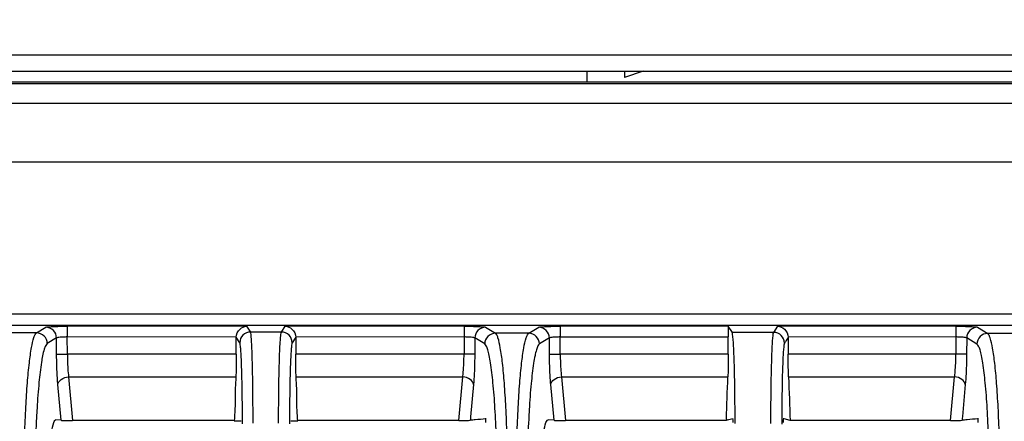
# Model space of a CAD drawing. Extents: x -27238 to 32132, y -1606 to 20506.
# Drawn here: x -25399 to -25354, y 483 to 501 of the extents above; entities that cross this region are included whole.
import ezdxf

# ---------------------------------------------------------------- set-up
doc = ezdxf.new("R2010")
doc.units = 0
doc.header["$LTSCALE"] = 30.734
doc.header["$PDMODE"] = 3
doc.header["$PDSIZE"] = 8
doc.layers.get('0').update_dxf_attribs({"linetype": 'CONTINUOUS'})
doc.layers.get('Defpoints').update_dxf_attribs({"linetype": 'CONTINUOUS'})
doc.styles.get("Standard").update_dxf_attribs({"font": 'SimSun.ttf'})
doc.dimstyles.get("Standard").update_dxf_attribs({"dimtxt": 40, "dimasz": 30, "dimexe": 2, "dimexo": 1, "dimgap": 5, "dimtad": 1, "dimtoh": 1, "dimdec": 0, "dimdsep": 46, "dimtxsty": 'Standard', "dimcen": 0.09, "dimadec": 0, "dimazin": 0, "dimtp": 0.1, "dimtm": 0.1, "dimtfac": 1, "dimtdec": 0, "dimtofl": 0, "dimtmove": 0, "dimatfit": 3, "dimfxl": 1, "dimtfillclr": 256, "dimtolj": 1, "dimarcsym": 0})

# ---------------------------------------------------------------- blocks, each defined once
blk = doc.blocks.new('*D3')
at = {"color": 0, "lineweight": -2, "transparency": 16777216}
for p, q in [((-25620.92251050693, 482.8370004019999), (-25620.92251050693, 662.7699372070307)), ((-24798.92260156863, 482.8370004019989), (-24798.92260156863, 662.7699372070307)), ((-25590.92251050693, 660.7699372070307), (-24828.92260156863, 660.7699372070307))]:
    blk.add_line(p, q, dxfattribs=at)
at = {"color": 0, "transparency": 16777216}
for points in [[(-25590.92251050693, 665.7699372070307), (-25590.92251050693, 655.7699372070307), (-25620.92251050693, 660.7699372070307)], [(-24828.92260156863, 665.7699372070307), (-24828.92260156863, 655.7699372070307), (-24798.92260156863, 660.7699372070307)]]:
    blk.add_solid(points, dxfattribs=at)
at = {"layer": 'Defpoints', "color": 0, "transparency": 16777216}
for p in [(-24798.92260156863, 660.7699372070307), (-25620.92251050693, 481.8370004019999), (-24798.92260156863, 481.8370004019989)]:
    blk.add_point(p, dxfattribs=at)
at = {"color": 0, "transparency": 16777216, "insert": (-25209.92255603778, 710.7978701679245), "char_height": 55, "attachment_point": 5}
blk.add_mtext('\\A1;(822)', dxfattribs=at)

msp = doc.modelspace()

# ---------------------------------------------------------------- linework, layer by layer
at = {"color": 7, "linetype": 'Continuous'}
for p, q in [((-25632.22251050693, 499.8296410891001), (-24826.62251050693, 499.8296410891001)), ((-25631.47251050693, 499.0796410891001), (-24827.37251050693, 499.0796410891001)), ((-25373.07721103123, 498.5796410891001), (-25373.07721103123, 499.0796410891001)), ((-25370.47913483403, 499.0796410891001), (-25371.34516023773, 498.7796410891)), ((-25371.34516023773, 499.0796410891001), (-25371.34516023773, 498.7796410891)), ((-25616.92251050693, 498.5796410891001), (-24826.92251050693, 498.5796410891001)), ((-24890.51985558423, 498.493186547), (-25539.82516543173, 498.493186547)), ((-25538.65523165933, 497.5909819378), (-25080.19561034393, 497.5910388816)), ((-25080.19561043003, 494.8503455652), (-25538.65523166303, 494.8503455652)), ((-25330.96914911803, 487.7680361078), (-25539.95386829113, 487.7680361078)), ((-25539.95386826683, 487.2687213421), (-25330.96914911803, 487.2687213421)), ((-25398.69228483273, 486.9059288651999), (-25398.25992523563, 487.1657177914)), ((-25388.91792020303, 487.2135707514), (-25397.26406798863, 487.2135707514)), ((-25397.26394698493, 487.2135707515), (-25397.26394698493, 486.7142559842)), ((-25388.91792020303, 487.2135707514), (-25388.73777511443, 486.9423821812)), ((-25387.29932975693, 486.9423821812), (-25388.73777511443, 486.9423821812)), ((-25387.29932975693, 486.9423821812), (-25387.11918466193, 487.2135707515)), ((-25378.80147855673, 487.2135707515), (-25387.11918466193, 487.2135707515)), ((-25378.80165441553, 487.2135707515), (-25378.80165441593, 486.7142559841)), ((-25377.80567723313, 487.1657216237001), (-25377.34301087403, 486.8877192233)), ((-25375.79288796013, 486.8877192233), (-25375.33022273223, 487.1657177914)), ((-25366.52622748723, 487.2135707514), (-25374.33436546673, 487.2135707514)), ((-25374.33424446203, 487.2135707515), (-25374.33424446203, 486.7142559841)), ((-25366.52622748723, 487.2135707514), (-25366.33645367123, 486.9278853297)), ((-25364.39949135423, 486.9278853297), (-25366.33645367123, 486.9278853297)), ((-25364.39949135423, 486.9278853297), (-25364.20971623323, 487.2135707515)), ((-25355.92040048393, 487.2135707515), (-25364.20971623323, 487.2135707515)), ((-25355.92057634353, 487.2135707515), (-25355.92057634403, 486.7142559841)), ((-25354.92459914883, 487.1657216237001), (-25354.44359329273, 486.8766996398001)), ((-25398.69228483273, 486.9059288651999), (-25400.24243338893, 486.9059288651999)), ((-25397.76180405903, 486.668972801), (-25398.19541743243, 486.408433249)), ((-25397.75794757513, 485.9127788712), (-25397.76180405903, 486.668972801)), ((-25397.25985204753, 485.915327301), (-25397.26394693853, 486.7142559842)), ((-25389.40059134593, 486.7020447285), (-25397.26394693853, 486.7142559842)), ((-25389.40240005223, 485.915327301), (-25389.40059134593, 486.7020447285)), ((-25389.23785310593, 486.4444890689), (-25389.40073972563, 486.7020450325)), ((-25386.63633959903, 486.702044922), (-25386.80001371213, 486.4435208957)), ((-25378.80165441593, 486.7142559841), (-25386.63651358753, 486.7020446213)), ((-25386.63651358753, 486.7020446213), (-25386.63470482723, 485.9153273011)), ((-25378.80165441593, 486.7142559841), (-25378.80574897053, 485.9153273011)), ((-25378.30378676093, 486.6689726145), (-25378.30764392873, 485.9127793479)), ((-25377.84193278993, 486.3914558904), (-25378.30378676093, 486.6689726145)), ((-25375.79288796013, 486.8877192233), (-25377.34301087403, 486.8877192233)), ((-25374.83210150653, 486.6689725748), (-25375.29561545213, 486.3904665716)), ((-25374.82824536603, 485.9127790827), (-25374.83210150653, 486.6689725748)), ((-25374.33014988723, 485.915327301), (-25374.33424441563, 486.7142559842)), ((-25374.33424441563, 486.7142559842), (-25366.51070526963, 486.7142559842)), ((-25366.51233956083, 485.915327301), (-25366.51070526963, 486.7142559842)), ((-25355.92057634403, 486.7142559841), (-25363.72704516173, 486.7020445849)), ((-25363.72704516173, 486.7020445849), (-25363.72523651423, 485.9153273011)), ((-25355.92057634403, 486.7142559841), (-25355.92467066773, 485.9153273011)), ((-25355.42270867483, 486.6689724703), (-25355.42656562403, 485.9127794915)), ((-25354.94211018463, 486.3801927014), (-25355.42270867483, 486.6689724703)), ((-25352.89348589553, 486.8766996398001), (-25354.44359329273, 486.8766996398001)), ((-25397.75794308603, 485.9127789179), (-25397.25985204753, 485.9153273008999)), ((-25389.40240005223, 485.915327301), (-25397.25985204753, 485.915327301)), ((-25378.80574897053, 485.9153273011), (-25386.63470482723, 485.9153273011)), ((-25378.30765794393, 485.9127791109), (-25378.80574734913, 485.9153272929)), ((-25374.82824092673, 485.9127791291), (-25374.33014988723, 485.9153273008999)), ((-25366.51233956083, 485.915327301), (-25374.33014988723, 485.915327301)), ((-25355.92467066773, 485.9153273011), (-25363.72523651423, 485.9153273011)), ((-25355.42657964043, 485.9127792546), (-25355.92466904633, 485.9153272929)), ((-25397.20138933123, 484.8546640174), (-25397.01434313443, 482.8336235916)), ((-25397.20138933123, 484.8546640174), (-25389.41990314953, 484.8546640174)), ((-25386.61720149973, 484.8546595018), (-25378.86421161433, 484.8546595018)), ((-25379.05125646463, 482.8336235916), (-25378.86421161433, 484.8546595018)), ((-25374.27168816233, 484.8546671291001), (-25374.08464251783, 482.8336235916)), ((-25374.27168816233, 484.8546671291001), (-25366.52984232573, 484.8546671291001)), ((-25363.70773333903, 484.8546595018), (-25355.98313290483, 484.8546595018)), ((-25356.17017717843, 482.8336235916), (-25355.98313290483, 484.8546595018)), ((-25397.54592405203, 482.8394872291), (-25397.69948106393, 484.4985814398)), ((-25378.36611434533, 484.4985818442), (-25378.50418996933, 483.0067116657)), ((-25374.61622319433, 482.8394872275), (-25374.76977949033, 484.4985816642)), ((-25355.48503563523, 484.498581987), (-25355.62277878533, 483.0103001913)), ((-25397.54592378983, 482.8394872304), (-25397.79145785873, 482.863966577)), ((-25389.49458598163, 482.833623029), (-25397.01410963023, 482.833623029)), ((-25389.17912434353, 482.7940069574), (-25389.49458823393, 482.7940069574)), ((-25389.11327298103, 482.6800208956), (-25389.11335696603, 482.7956916866)), ((-25388.62119776843, 482.7077997123), (-25388.62120766513, 482.7972806908)), ((-25387.43162356773, 482.7068440828), (-25387.43157519323, 482.7978618777)), ((-25386.92434955903, 482.7973477706), (-25386.92443182873, 482.6790378463)), ((-25386.54251670763, 482.7940069574), (-25386.85926891463, 482.7940069574)), ((-25379.05149259293, 482.833623029), (-25386.54251895383, 482.833623029)), ((-25378.51215133293, 482.920674669), (-25378.51966379893, 482.8394871672)), ((-25378.50418996933, 483.0067116657), (-25378.51215133293, 482.920674669)), ((-25377.78495297493, 482.853372482), (-25377.78495297543, 482.9401464242)), ((-25377.78495297283, 482.7376592804), (-25377.78495297493, 482.853372482)), ((-25374.61622299193, 482.8394872285), (-25374.89122016373, 482.8669039996)), ((-25366.60451349873, 482.8336234669), (-25374.08459076793, 482.8336234669)), ((-25366.60232773233, 482.8924865278), (-25366.60456265833, 482.8319739134)), ((-25366.49560907193, 482.8608227389), (-25366.60451349873, 482.8336234669)), ((-25366.27910558393, 482.9149193561), (-25366.49560907193, 482.8608227389)), ((-25366.27910579063, 482.7447859675), (-25366.27910579653, 482.8746037896)), ((-25366.19665559423, 482.6932334992), (-25366.19678997823, 482.8773388306)), ((-25364.52875476083, 482.6924260864), (-25364.52860899383, 482.8798490692)), ((-25364.02433352963, 482.8778764948), (-25364.02457390593, 482.6646764381)), ((-25363.91917500453, 482.9051020088), (-25363.95925015543, 482.9151141193)), ((-25363.95925002533, 482.8747335714), (-25363.95924995213, 482.7447548092)), ((-25363.63306261013, 482.8336234669), (-25363.91917500453, 482.9051020088)), ((-25356.17022950983, 482.8336234669), (-25363.63306261013, 482.8336234669)), ((-25355.63082477923, 482.9233484118), (-25355.63858463183, 482.839487166)), ((-25355.62277878533, 483.0103001913), (-25355.63082477923, 482.9233484118)), ((-25354.88493516273, 482.8543165614), (-25354.88493516313, 482.9420131175)), ((-25354.88493516053, 482.7376741762999), (-25354.88493516273, 482.8543165614))]:
    msp.add_line(p, q, dxfattribs=at)
for centre, radius, start, end in [((-25388.73742224803, 486.4425239338), 0.5004335189, 90.08411308550983, 179.7548622815998), ((-25387.30044243673, 486.4413800312), 0.5004333229, 0.2451125739002594, 89.91591696752164), ((-25364.40053443013, 486.426987966), 0.5004333227000001, 0.2450967958001037, 89.91591747549249), ((-25397.01598218093, 522.213207907), 39.3795849226, 269.7211648837724, 270.0027244892565), ((-25374.77905880723, 445.0793544781), 37.9449580594, 95.2976910432567, 95.65741128709753), ((-25374.08644823013, 522.1817477683), 39.3481243452, 269.7211847123581, 270.0027046967573), ((-25351.69674729113, 443.0557099748), 39.97858314219999, 95.30797506064705, 95.65850209697562)]:
    msp.add_arc(centre, radius, start, end, dxfattribs=at)
at = {"color": 7, "linetype": 'Continuous', "extrusion": (0, 0, -0.9999999999999998)}
msp.add_ellipse((84715.43163457037, 261.5811932218), major_axis=(80562.1393067246, 77797.9536684512), ratio=0.9656887756, start_param=-2.3541829871, end_param=-2.3541651528, dxfattribs=at)
at = {"color": 7, "linetype": 'Continuous', "extrusion": (0, 0, -1)}
msp.add_ellipse((-135263.6126576942, 261.76553772), major_axis=(-80428.9082469171, 77669.2941280919), ratio=0.965688778, start_param=-3.9290218377, end_param=-3.929003423, dxfattribs=at)
at = {"color": 7, "linetype": 'Continuous'}
for points, knots in [([(-25398.25992523563, 487.1657177914), (-25398.23109228173, 487.183027876), (-25398.11731217133, 487.1833154994), (-25397.91100872573, 487.2058652456), (-25397.60946586623, 487.2101987395), (-25397.38480746343, 487.2135739508), (-25397.26406798863, 487.2135707514)], [0, 0, 0, 0, 0.1010609499, 0.3228245911, 0.6371680439, 1, 1, 1, 1]), ([(-25397.76181870253, 486.6689728014), (-25397.76303497973, 486.7957847912), (-25397.87022780973, 487.0584910122), (-25398.13332410393, 487.1651420308), (-25398.25990769843, 487.1657282851)], [0, 0, 0, 0, 0.5004594867000001, 1, 1, 1, 1]), ([(-25389.40227749883, 486.702087438), (-25389.39849874213, 486.8412432932), (-25389.28039271683, 487.0992588592), (-25389.02984072833, 487.2075061023), (-25388.91792020373, 487.2135707515)], [0, 0, 0, 0, 0.553966001, 1, 1, 1, 1]), ([(-25388.62120766513, 482.7972806908), (-25388.62141963143, 483.3172986072), (-25388.62527918703, 484.0705139344), (-25388.63977228143, 485.0284089444), (-25388.65287180233, 485.6371079598001), (-25388.67128592763, 486.1412689462), (-25388.68533654873, 486.5295806133), (-25388.71368532653, 486.7785531498), (-25388.71910140913, 486.9087791061), (-25388.73815742613, 486.9427789304)], [0, 0, 0, 0, 0.3759279897, 0.544455176, 0.6926577944, 0.8158075316, 0.9098543912999999, 0.9718238054999999, 1, 1, 1, 1]), ([(-25387.43157519323, 482.7978618777), (-25387.43112515013, 483.3175742973), (-25387.42653485733, 484.0703641372), (-25387.41004299253, 485.0276729602), (-25387.39515737913, 485.6361080339), (-25387.37461462423, 486.1399093779), (-25387.35840247643, 486.5286158831), (-25387.32749732543, 486.777036242), (-25387.32043742323, 486.9084850245), (-25387.29970785763, 486.9418128322)], [0, 0, 0, 0, 0.3757488398, 0.5442000136999999, 0.6923495355, 0.8154756570999999, 0.9095454984, 0.9716234709, 1, 1, 1, 1]), ([(-25387.11918466173, 487.2135707515), (-25387.00726413713, 487.2075061024), (-25386.75671215443, 487.0992588237), (-25386.63860602063, 486.8412432721), (-25386.63482726393, 486.7020873885)], [0, 0, 0, 0, 0.4460339487, 1, 1, 1, 1]), ([(-25378.80147855673, 487.2135707515), (-25378.68074985553, 487.2135739952), (-25378.45611529743, 487.210196546), (-25378.15458400493, 487.205872449), (-25377.94831114993, 487.1832954659), (-25377.83449771363, 487.1830583711), (-25377.80567723313, 487.1657216237001)], [0, 0, 0, 0, 0.3628199958, 0.6771502688, 0.89892422, 1, 1, 1, 1]), ([(-25377.80569166773, 487.1657861341), (-25377.93227592813, 487.1651966087), (-25378.19529622203, 487.058408199), (-25378.30253075563, 486.7957739739), (-25378.30375351773, 486.6689722964)], [0, 0, 0, 0, 0.4995620643, 1, 1, 1, 1]), ([(-25375.33022273223, 487.1657177914), (-25375.30138977393, 487.1830278738), (-25375.18760966253, 487.1833155015), (-25374.98130620873, 487.2058652442), (-25374.67976334713, 487.2101987399), (-25374.45510494223, 487.2135739508), (-25374.33436546673, 487.2135707514)], [0, 0, 0, 0, 0.101060956, 0.3228245984, 0.6371680484000001, 1, 1, 1, 1]), ([(-25374.83211621543, 486.6689725749), (-25374.83333243563, 486.7957845971), (-25374.94052520633, 487.0584909379), (-25375.20362156863, 487.1651420246), (-25375.33020519503, 487.1657282831)], [0, 0, 0, 0, 0.5004594867000001, 1, 1, 1, 1]), ([(-25366.52622927903, 487.2135707552), (-25366.51779489343, 487.2008736434), (-25366.52308320043, 487.1444658587999), (-25366.51111610283, 487.0434297248), (-25366.51212727273, 486.8902163464), (-25366.51058083903, 486.7759575411), (-25366.51070717233, 486.714255986)], [0, 0, 0, 0, 0.0914766868, 0.3112553557, 0.6297193983, 1, 1, 1, 1]), ([(-25366.19678997823, 482.8773388306), (-25366.19753398593, 483.3873220737), (-25366.20270565683, 484.1251248462), (-25366.22037220683, 485.0624487736), (-25366.23624316763, 485.6563283215), (-25366.25777502693, 486.1473494177), (-25366.27530098043, 486.5261482005999), (-25366.30698433453, 486.7676672125), (-25366.31551509413, 486.8962375007), (-25366.33677054703, 486.928235303)], [0, 0, 0, 0, 0.377102793, 0.5454955614, 0.6933465081, 0.8160755901000001, 0.9097821352, 0.9715949476000001, 1, 1, 1, 1]), ([(-25364.52860899383, 482.8798490692), (-25364.52786560303, 483.3893306317), (-25364.52304497003, 484.1263934231), (-25364.50671500383, 485.0628274644999), (-25364.49213979223, 485.656083314), (-25364.47220155413, 486.1467751074), (-25364.45642441553, 486.5249773756), (-25364.42667423383, 486.7669828521), (-25364.41973693013, 486.8947465488), (-25364.39979977163, 486.9274207675)], [0, 0, 0, 0, 0.3771314777000001, 0.5455343029999999, 0.6933922756, 0.8161184574, 0.909823333, 0.9716667286, 1, 1, 1, 1]), ([(-25364.20971623303, 487.2135707515), (-25364.09779570693, 487.2075061026), (-25363.84724372503, 487.0992588085), (-25363.72913757963, 486.8412432512), (-25363.72535883263, 486.7020873619)], [0, 0, 0, 0, 0.4460339422, 1, 1, 1, 1]), ([(-25355.92040048393, 487.2135707515), (-25355.79967178233, 487.2135739952), (-25355.57503722293, 487.2101965463), (-25355.27350592923, 487.205872448), (-25355.06723306893, 487.1832954672), (-25354.95341963213, 487.1830583696), (-25354.92459914883, 487.1657216237001)], [0, 0, 0, 0, 0.3628199929, 0.6771502641, 0.8989242159999999, 1, 1, 1, 1]), ([(-25354.92461358343, 487.1657861341), (-25355.05119786593, 487.1651966085), (-25355.31421820933, 487.0584081576), (-25355.42145270833, 486.7957738522), (-25355.42267543413, 486.6689721522)], [0, 0, 0, 0, 0.4995620642, 1, 1, 1, 1]), ([(-25399.28683081603, 479.369279036), (-25399.28672708893, 480.3117704542), (-25399.26731946483, 481.6787054641001), (-25399.19584666103, 483.4182369136), (-25399.12588031353, 484.5258580351), (-25399.04175990693, 485.4479286849), (-25398.94525129913, 486.1511068593), (-25398.85388290163, 486.595271769), (-25398.76697182583, 486.8181977963), (-25398.71977033873, 486.8887587373), (-25398.69350054033, 486.9051939633)], [0, 0, 0, 0, 0.3721045734, 0.539624358, 0.6872830738, 0.8103370845000001, 0.9048125087000001, 0.9680971955, 0.9877658799, 1, 1, 1, 1]), ([(-25398.19541727083, 486.4084332503), (-25398.19663902783, 486.5351819918), (-25398.30372713413, 486.7978911233), (-25398.56685418523, 486.9046159122), (-25398.69350546763, 486.905193915)], [0, 0, 0, 0, 0.5002013132, 1, 1, 1, 1]), ([(-25397.26394854773, 486.7142601699), (-25397.32377552953, 486.7145655754), (-25397.43448275073, 486.7121935244), (-25397.58607170133, 486.7057920033), (-25397.68697067303, 486.6885901281), (-25397.75007143833, 486.6830448926), (-25397.76181045603, 486.668974275)], [0, 0, 0, 0, 0.3573979837, 0.6656392995, 0.8905335166, 1, 1, 1, 1]), ([(-25378.30375372443, 486.6689746214), (-25378.31552643273, 486.6831072879), (-25378.37884016343, 486.6886311068), (-25378.47989245453, 486.7058300944), (-25378.63143078523, 486.7121972617), (-25378.74199009753, 486.7145632964), (-25378.80165279373, 486.7142566621)], [0, 0, 0, 0, 0.1098716282, 0.3352997275, 0.6436107408, 1, 1, 1, 1]), ([(-25377.34383929953, 486.8882169994999), (-25377.47042442023, 486.8876399631), (-25377.73345695583, 486.7808870837), (-25377.84070752283, 486.5182550004), (-25377.84193013663, 486.3914574583)], [0, 0, 0, 0, 0.4995718053, 1, 1, 1, 1]), ([(-25376.76411435403, 479.351404404), (-25376.76403210533, 480.2949745282), (-25376.78265045403, 481.6630345993), (-25376.85260021153, 483.4038408629), (-25376.92088767293, 484.5113706324), (-25377.00320642873, 485.43291486), (-25377.09762028403, 486.1350892742), (-25377.18671718703, 486.5783668011), (-25377.27185665853, 486.8009502658), (-25377.31800484583, 486.8714887351), (-25377.34383929603, 486.8882169976)], [0, 0, 0, 0, 0.3726106754, 0.5401841328, 0.6879118865999999, 0.8108602867, 0.9051872191, 0.9682746704999999, 0.9878461397, 1, 1, 1, 1]), ([(-25376.38432160113, 479.351162501), (-25376.38424864883, 480.2938039123), (-25376.36494352293, 481.660915766), (-25376.29382375923, 483.4006171123), (-25376.22418607473, 484.5082341803), (-25376.14044805013, 485.430220005), (-25376.04436156533, 486.1332387736), (-25375.95344679083, 486.5771584308), (-25375.86684106503, 486.8000551318), (-25375.81986062623, 486.8706007422), (-25375.79369726373, 486.8872277182)], [0, 0, 0, 0, 0.3721831862, 0.5397225053, 0.6873812102, 0.8104275162000001, 0.9048877482, 0.9681143608, 0.9877604084, 1, 1, 1, 1]), ([(-25375.29561509573, 486.390466574), (-25375.29683721233, 486.5172638741), (-25375.40408670443, 486.7798958298), (-25375.66711842103, 486.8866504109), (-25375.79370354153, 486.8872277132)], [0, 0, 0, 0, 0.5004277064, 1, 1, 1, 1]), ([(-25374.33424602483, 486.7142601698), (-25374.39407300773, 486.7145655482), (-25374.50478023273, 486.7121934473), (-25374.65636918423, 486.7057918556), (-25374.75726816793, 486.6885899372), (-25374.82036892963, 486.6830446692), (-25374.83210795153, 486.6689740486)], [0, 0, 0, 0, 0.3573979631, 0.6656392713, 0.8905334953, 1, 1, 1, 1]), ([(-25363.72687127323, 486.7020448853), (-25363.76943918293, 486.6317748266001), (-25363.82455124273, 486.539076979), (-25363.88536002123, 486.4500705986), (-25363.90010576723, 486.4291286927)], [0, 0, 0, 0, 0.7623417718000001, 1, 1, 1, 1]), ([(-25355.42267564083, 486.6689744773), (-25355.43444835193, 486.6831071457), (-25355.49776208013, 486.6886309854), (-25355.59881437903, 486.7058300005), (-25355.75035271033, 486.7121972129), (-25355.86091202493, 486.7145632793), (-25355.92057472193, 486.7142566622)], [0, 0, 0, 0, 0.109871642, 0.3352997456, 0.643610754, 1, 1, 1, 1]), ([(-25354.44401675063, 486.8769540829), (-25354.57060190173, 486.8763770462), (-25354.83363451023, 486.7696241089), (-25354.94088502343, 486.5069919095), (-25354.94210758863, 486.3801943335)], [0, 0, 0, 0, 0.4995717994, 1, 1, 1, 1]), ([(-25353.86165489223, 479.3403456661), (-25353.86161099413, 480.2837129697), (-25353.88035659093, 481.6515346801), (-25353.95062954893, 483.3921056205), (-25354.01922312613, 484.4996550028), (-25354.10190834903, 485.4213208823001), (-25354.19672869293, 486.1236644257), (-25354.28623422453, 486.5670751221), (-25354.37173480983, 486.7897271736), (-25354.41810117033, 486.8602499228), (-25354.44401674743, 486.8769540812)], [0, 0, 0, 0, 0.3725165768, 0.5400694916, 0.6877980881999999, 0.8107645273, 0.9051191323000001, 0.96823696, 0.9878248531999999, 1, 1, 1, 1]), ([(-25398.19541743243, 486.408433249), (-25398.22700560573, 486.3870744624), (-25398.28284319033, 486.2972706708), (-25398.38595651553, 486.0098593444999), (-25398.48880624133, 485.4328968832), (-25398.59494156533, 484.5222669996), (-25398.64640108643, 483.8112436062), (-25398.67054160543, 483.4112586016)], [0, 0, 0, 0, 0.0373958348, 0.09882392300000001, 0.3017814194, 0.6070179542, 1, 1, 1, 1]), ([(-25389.11335696603, 482.7956916866), (-25389.11390753163, 483.254221111), (-25389.11817822413, 483.9179710532), (-25389.13375717263, 484.7616581339), (-25389.14799036823, 485.2970085674), (-25389.16685232043, 485.7403508275), (-25389.18333611293, 486.0811607808), (-25389.20994895543, 486.3004262538), (-25389.22011065653, 486.4144223741), (-25389.23785310593, 486.4444890689)], [0, 0, 0, 0, 0.3764296935, 0.5448516333, 0.6928360681999999, 0.8158371090000001, 0.9097816715000001, 0.9713395709, 1, 1, 1, 1]), ([(-25386.80001371213, 486.4435208957), (-25386.81766962003, 486.4133091691), (-25386.82793113163, 486.299325331), (-25386.85442845973, 486.0799287071), (-25386.87094350013, 485.7393190497), (-25386.88976208223, 485.2962872694), (-25386.90398575583, 484.7614267639), (-25386.91954809173, 483.9185450889), (-25386.92380819483, 483.2554403644), (-25386.92434955903, 482.7973477706)], [0, 0, 0, 0, 0.028747917, 0.09036035, 0.1843282263, 0.307326545, 0.4552831213, 0.6236566937, 1, 1, 1, 1]), ([(-25377.36656327723, 483.4060924232), (-25377.39056284853, 483.8041634199), (-25377.44243430833, 484.5090961483), (-25377.53689298553, 485.3285848471), (-25377.62702506913, 485.8355919744999), (-25377.69091945403, 486.1008488378), (-25377.75406099213, 486.2793061558), (-25377.80949800683, 486.3720093317), (-25377.84192944203, 486.3915286073)], [0, 0, 0, 0, 0.3925570134, 0.6958922012000001, 0.8108993384000001, 0.9000534784, 0.9627396318000001, 1, 1, 1, 1]), ([(-25375.29561539163, 486.3904970647), (-25375.32859255893, 486.3706572168), (-25375.38460396343, 486.2756346206), (-25375.44836582233, 486.0931996301), (-25375.51284255603, 485.8215268837), (-25375.60369267573, 485.3023898169), (-25375.69852285743, 484.4639498936), (-25375.75026862473, 483.7429157326999), (-25375.77412064473, 483.3359865606)], [0, 0, 0, 0, 0.0370454527, 0.0996859477, 0.1889064184, 0.3040397513, 0.6076222386, 1, 1, 1, 1]), ([(-25363.90010576723, 486.4291286927), (-25363.91731065083, 486.399708874), (-25363.92768517873, 486.2891031886), (-25363.95359916043, 486.0761521951), (-25363.97005156313, 485.7457351143), (-25363.98869289473, 485.315571164), (-25364.00295300993, 484.7955637218), (-25364.01876309923, 483.9733103206), (-25364.02343410273, 483.3257840186), (-25364.02433352963, 482.8778764948)], [0, 0, 0, 0, 0.0287463827, 0.09010050380000001, 0.1836662599, 0.3062392458, 0.4538831248, 0.6222047278, 1, 1, 1, 1]), ([(-25354.46705145313, 483.3956555453), (-25354.49103483223, 483.7935633408), (-25354.54287442453, 484.498254109), (-25354.63726538733, 485.3174868083), (-25354.72733413433, 485.8243925979), (-25354.79118596073, 486.0896212051), (-25354.85428578423, 486.2680508913), (-25354.90968657513, 486.3607543321), (-25354.94210689143, 486.3802657811)], [0, 0, 0, 0, 0.3925102097, 0.6958556918000001, 0.8108781076, 0.9000470989, 0.9627421124, 1, 1, 1, 1]), ([(-25397.69948106393, 484.4985814398), (-25397.70874455503, 484.5993896238), (-25397.74384915443, 485.0700236079), (-25397.75589547503, 485.5421350767), (-25397.75794757513, 485.9127788712)], [0, 0, 0, 0, 0.214529963, 1, 1, 1, 1]), ([(-25397.25985188743, 485.9153273372), (-25397.25918648683, 485.8178217596), (-25397.25218476883, 485.4637743), (-25397.23283044573, 485.1094033213), (-25397.20138911853, 484.8546638492)], [0, 0, 0, 0, 0.2753056668, 1, 1, 1, 1]), ([(-25389.40237301223, 485.9153273014), (-25389.40257197293, 485.8178150265), (-25389.40463984093, 485.4642171122), (-25389.41044457943, 485.1105897604), (-25389.41990135273, 484.8546671258999)], [0, 0, 0, 0, 0.2757629592, 1, 1, 1, 1]), ([(-25386.61720203583, 484.854667129), (-25386.62000028333, 484.9303902356), (-25386.63046995323, 485.2838538087), (-25386.63413757843, 485.6374914525), (-25386.63470493813, 485.9153273008)], [0, 0, 0, 0, 0.2142884263, 1, 1, 1, 1]), ([(-25378.86421382963, 484.8546594981), (-25378.85488365793, 484.9302576736), (-25378.82034470203, 485.2828485643), (-25378.80764993813, 485.6373079633), (-25378.80575110353, 485.9153273455)], [0, 0, 0, 0, 0.2150543942, 1, 1, 1, 1]), ([(-25378.30764392873, 485.9127793479), (-25378.30836764413, 485.7826640461), (-25378.31503175843, 485.3108872208), (-25378.33484351813, 484.8389006508), (-25378.36611434533, 484.4985818442)], [0, 0, 0, 0, 0.2757483464, 1, 1, 1, 1]), ([(-25374.76977949033, 484.4985816642), (-25374.77904293653, 484.5993898487999), (-25374.81414732563, 485.0700238355), (-25374.82619343353, 485.5421352967), (-25374.82824536603, 485.9127790827)], [0, 0, 0, 0, 0.2145299614, 1, 1, 1, 1]), ([(-25374.33014974233, 485.9153273371), (-25374.32948440303, 485.817822121), (-25374.32248294213, 485.463775709), (-25374.30312890673, 485.1094057828), (-25374.27168799543, 484.8546669571)], [0, 0, 0, 0, 0.2753054647, 1, 1, 1, 1]), ([(-25366.51233807903, 485.9153273), (-25366.51253705743, 485.8177995654), (-25366.51456226673, 485.4642015199), (-25366.52038391713, 485.1105742289), (-25366.52984002903, 484.8546671245)], [0, 0, 0, 0, 0.2758067447, 1, 1, 1, 1]), ([(-25363.70773397933, 484.8546671288), (-25363.71053221543, 484.9303902355001), (-25363.72100183253, 485.2838538093), (-25363.72466940613, 485.6374914528), (-25363.72523672583, 485.9153273006)], [0, 0, 0, 0, 0.2142884261, 1, 1, 1, 1]), ([(-25355.98313512003, 484.854659498), (-25355.97380497723, 484.9302576745), (-25355.93926615573, 485.282848571), (-25355.92657152833, 485.6373079674), (-25355.92467280063, 485.9153273455)], [0, 0, 0, 0, 0.2150543914, 1, 1, 1, 1]), ([(-25355.42656562403, 485.9127794915), (-25355.42728930173, 485.7826641905), (-25355.43395327953, 485.3108873686), (-25355.45376490453, 484.8389007981), (-25355.48503563523, 484.498581987)], [0, 0, 0, 0, 0.2757483475, 1, 1, 1, 1]), ([(-25397.69948064503, 484.4985814680001), (-25397.69162538213, 484.5946913807), (-25397.54102700373, 484.7915796633999), (-25397.32138828973, 484.8491089618), (-25397.20140814243, 484.8546662744)], [0, 0, 0, 0, 0.4453253894, 1, 1, 1, 1]), ([(-25389.41990314953, 484.8546640174), (-25389.42615436243, 484.6854904855001), (-25389.45303169913, 484.3903615656), (-25389.46195455823, 483.9672682267), (-25389.44624444683, 483.459586791), (-25389.48521964703, 483.0798604454), (-25389.49458823393, 482.8261958209)], [0, 0, 0, 0, 0.2501237254, 0.437518669, 0.6249561217, 1, 1, 1, 1]), ([(-25386.57985512613, 483.5015774957), (-25386.58567633473, 483.7271020668), (-25386.56242488603, 484.1790239943), (-25386.60886422173, 484.6290421572), (-25386.61720149973, 484.8546595018)], [0, 0, 0, 0, 0.4998098573, 1, 1, 1, 1]), ([(-25378.36611976113, 484.4985813778), (-25378.37397414793, 484.594694327), (-25378.52458217303, 484.7915863817), (-25378.74422748463, 484.8491135011), (-25378.86421074723, 484.8546671294999)], [0, 0, 0, 0, 0.4453269095, 1, 1, 1, 1]), ([(-25374.76977912423, 484.4985816922), (-25374.76192382043, 484.5946915763), (-25374.61132543243, 484.7915797536), (-25374.39168676583, 484.8491089793), (-25374.27170665113, 484.854666273)], [0, 0, 0, 0, 0.4453253939, 1, 1, 1, 1]), ([(-25355.48504105093, 484.4985815206), (-25355.49289546403, 484.5946944545), (-25355.64350350333, 484.7915864452), (-25355.86314879233, 484.8491135191001), (-25355.98313203773, 484.8546671294)], [0, 0, 0, 0, 0.4453269129, 1, 1, 1, 1]), ([(-25398.67054160543, 483.4112586016), (-25398.67959164063, 483.2613082889), (-25398.71492247743, 482.6216771157), (-25398.73858464903, 481.9814275837001), (-25398.75167601643, 481.4912265201)], [0, 0, 0, 0, 0.2345042118, 1, 1, 1, 1]), ([(-25377.28882170033, 481.619009353), (-25377.29340475523, 481.7760218518), (-25377.31280088943, 482.3719746315), (-25377.34013258563, 482.967697438), (-25377.36656327723, 483.4060924232)], [0, 0, 0, 0, 0.263436482, 1, 1, 1, 1]), ([(-25375.77412064473, 483.3359865606), (-25375.78274914383, 483.1887794058999), (-25375.81636652583, 482.5631125236), (-25375.83918152413, 481.9368894893), (-25375.85205893813, 481.4579595574)], [0, 0, 0, 0, 0.2353472098, 1, 1, 1, 1]), ([(-25354.38933011913, 481.6084456865), (-25354.39391169473, 481.7654681189), (-25354.41330179453, 482.3614630395), (-25354.44062580793, 482.9572281582), (-25354.46705145313, 483.3956555453)], [0, 0, 0, 0, 0.2634345391, 1, 1, 1, 1]), ([(-25398.14035482903, 480.7682483362), (-25398.12367316113, 481.0634598256), (-25398.08562629043, 481.5828709004), (-25398.01304016613, 482.2367232933), (-25397.93022801013, 482.6376787207), (-25397.86337800653, 482.8200817107), (-25397.81151641213, 482.8659663549), (-25397.79145811903, 482.8639665758)], [0, 0, 0, 0, 0.4113701761, 0.7231200659999999, 0.9190408858, 0.9719554169, 1, 1, 1, 1]), ([(-25397.54592378983, 482.8394872304), (-25397.53526995093, 482.838425162), (-25397.42239766393, 482.8356957691), (-25397.30970460593, 482.8345908779), (-25397.20762575213, 482.8340893108)], [0, 0, 0, 0, 0.0949282416, 1, 1, 1, 1]), ([(-25379.05149259293, 482.833623029), (-25378.92379511573, 482.8336229441001), (-25378.74676357383, 482.8375094028), (-25378.56902418823, 482.8345677632), (-25378.51967597413, 482.8394872286)], [0, 0, 0, 0, 0.7202733726999999, 1, 1, 1, 1]), ([(-25375.24034130223, 480.7699335214), (-25375.22365349273, 481.0653478037), (-25375.18558680053, 481.5850927093), (-25375.11295036173, 482.239346869), (-25375.03008430683, 482.6405141741), (-25374.96318347273, 482.8230077497), (-25374.91129015613, 482.8689049229), (-25374.89122037553, 482.8669039985)], [0, 0, 0, 0, 0.4114043317, 0.7231491656999999, 0.9190488703, 0.9719562618, 1, 1, 1, 1]), ([(-25374.61622299193, 482.8394872285), (-25374.60556919123, 482.8384251638), (-25374.49269694763, 482.835695739), (-25374.38000393003, 482.8345908072), (-25374.27792507903, 482.8340893105999)], [0, 0, 0, 0, 0.0949279363, 1, 1, 1, 1]), ([(-25356.17022950983, 482.8336234669), (-25356.04257549163, 482.8336233821), (-25355.86560514863, 482.8375087819), (-25355.68792726133, 482.8345695319), (-25355.63859680343, 482.8394872274)], [0, 0, 0, 0, 0.7202772996, 1, 1, 1, 1])]:
    msp.add_open_spline(points, degree=3, knots=knots, dxfattribs=at)
for points in [[(-25386.54251670143, 482.8261958209), (-25386.55083871543, 483.0515131925), (-25386.57403723783, 483.276181564), (-25386.57985512613, 483.5015774957)], [(-25377.79899571503, 482.9078519029), (-25377.96009247053, 482.8917908132), (-25378.12133985223, 482.8772769717), (-25378.28253426853, 482.8622276063)], [(-25354.89895523223, 482.9097436146), (-25355.06426514383, 482.8932624798001), (-25355.22972568993, 482.8783277026), (-25355.39513333643, 482.8628582113)]]:
    msp.add_open_spline(points, degree=3, dxfattribs=at)

# ---------------------------------------------------------------- dimensions: what is measured, and where the dimension line sits
dim = msp.add_aligned_dim(p1=(-25620.92251050693, 481.8370004019999), p2=(-24798.92260156863, 481.8370004019989), distance=178.93293680503177, text='(822)', dimstyle='Standard', override={"dimtxt": 55, "dimgap": 15})
dim.commit()
dim.dimension.update_dxf_attribs({"geometry": '*D3', "text_midpoint": (-25209.92255603778, 710.7978701679245)})

doc.saveas('drawing.dxf')
